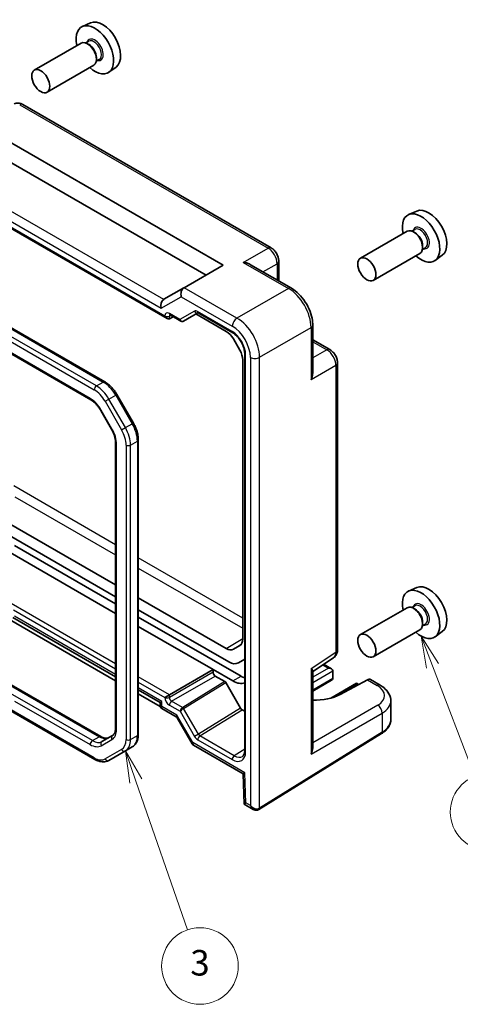
# Model space of a CAD drawing. Units: millimetres. Extents: x 29 to 3382, y 16 to 718.
# Drawn here: x 649 to 718, y 287 to 441 of the extents above; entities that cross this region are included whole.
import ezdxf

# ---------------------------------------------------------------- set-up
doc = ezdxf.new("R2010")
doc.units = ezdxf.units.MM
doc.header["$LTSCALE"] = 2
for name, color, linetype, lineweight in [('Symbol (TK)', 100, 'Continuous', 18), ('Visible (ISO)', 7, 'Continuous', 35), ('Visible Narrow (ISO)', 7, 'Continuous', 25)]:
    doc.layers.add(name, color=color, linetype=linetype, lineweight=lineweight)
doc.styles.add('Note Text (TK2)', font='MS PGothic.ttf')

# ---------------------------------------------------------------- blocks, each defined once
blk = doc.blocks.new('バルーン3')
at = {"layer": 'Symbol (TK)', "color": 100}
for p, q in [((333.521, 160.993), (332.703, 163.356)), ((333.994, 161.157), (332.703, 163.356)), ((332.703, 163.356), (333.049, 160.83)), ((333.521, 160.993), (337.558, 149.341))]:
    blk.add_line(p, q, dxfattribs=at)
at = {"layer": 'Symbol (TK)'}
blk.add_circle((338.538, 146.51), 3, dxfattribs=at)
at = {"layer": 'Symbol (TK)', "color": 7, "insert": (338.538, 146.504), "char_height": 2, "attachment_point": 5, "style": 'Note Text (TK2)'}
blk.add_mtext('3', dxfattribs=at)
blk = doc.blocks.new('バルーン4')
at = {"layer": 'Symbol (TK)', "color": 100}
for p, q in [((356.736, 170.015), (355.841, 172.349)), ((357.203, 170.194), (355.841, 172.349)), ((355.841, 172.349), (356.269, 169.836)), ((356.736, 170.015), (360.055, 161.363))]:
    blk.add_line(p, q, dxfattribs=at)
at = {"layer": 'Symbol (TK)'}
blk.add_circle((361.129, 158.566), 3, dxfattribs=at)
at = {"layer": 'Symbol (TK)', "color": 7, "insert": (361.129, 158.549), "char_height": 2, "attachment_point": 5, "style": 'Note Text (TK2)'}
blk.add_mtext('4', dxfattribs=at)

msp = doc.modelspace()

# ---------------------------------------------------------------- linework, layer by layer
at = {"layer": 'Visible (ISO)'}
for p, q in [((659.957, 440.7373), (658.6852, 440.1745)), ((658.4541, 437.5676), (651.1426, 433.3463)), ((659.6615, 437.8605), (659.1942, 437.5908)), ((659.7016, 437.3257), (659.4541, 437.4685)), ((661.3115, 435.0027), (660.8442, 434.7329)), ((660.8683, 435.3048), (660.8683, 435.0191)), ((660.4541, 434.1035), (653.1426, 429.8822)), ((663.9506, 433.8202), (662.8273, 433.0002)), ((688.2001, 405.5036), (649.3292, 427.9457)), ((643.7982, 424.1035), (680.7103, 402.7923)), ((646.4863, 419.4475), (678.0222, 401.2403)), ((638.6431, 413.6549), (671.9304, 394.4365)), ((711.0101, 411.2618), (709.7384, 410.699)), ((662.1812, 384.5096), (622.2394, 407.57)), ((709.5072, 408.0921), (702.1957, 403.8708)), ((710.7146, 408.385), (710.2474, 408.1153)), ((710.7547, 407.8501), (710.5072, 407.993)), ((711.9214, 405.8293), (711.9214, 405.5435)), ((711.5072, 404.628), (704.1957, 400.4067)), ((712.3646, 405.5271), (711.8974, 405.2574)), ((715.0037, 404.3446), (713.8804, 403.5247)), ((621.3231, 404.0049), (659.9762, 381.6886)), ((680.7103, 402.7923), (674.5924, 399.2601)), ((691.3955, 399.1672), (685.0019, 402.8586)), ((689.4068, 403.4136), (689.4068, 400.3154)), ((674.5681, 399.2461), (671.436, 397.4377)), ((674.5681, 399.2461), (674.5924, 399.2601)), ((672.3874, 394.9892), (674.0727, 394.0161)), ((674.4898, 394.0161), (676.7523, 395.3224)), ((676.4508, 395.1483), (681.1846, 392.4152)), ((676.7992, 395.2998), (682.2014, 392.1808)), ((672.2777, 394.398), (672.8646, 394.7136)), ((694.7222, 393.4052), (694.7222, 386.0225)), ((682.2981, 391.2398), (683.3082, 389.4903)), ((694.7222, 391.1088), (697.4053, 389.5597)), ((684.0747, 388.9361), (684.0747, 326.7767)), ((683.7694, 387.9383), (683.7694, 344.2205)), ((698.612, 342.5855), (698.612, 387.4697)), ((666.65, 378.0532), (664.0642, 382.532)), ((661.5432, 380.0242), (663.2177, 377.1238)), ((663.8756, 374.9346), (663.8756, 330.3018)), ((667.4212, 329.3128), (667.4212, 375.4337)), ((663.8756, 352.7216), (646.7495, 362.6093)), ((645.1423, 361.6813), (663.8756, 350.8657)), ((647.3784, 357.7775), (663.8756, 348.2529)), ((648.0437, 358.8631), (663.8756, 349.7226)), ((711.0101, 352.3107), (709.7384, 351.7479)), ((681.1846, 342.7282), (667.4212, 350.6745)), ((667.4212, 348.8186), (681.5808, 340.6435)), ((709.5072, 349.141), (702.1957, 344.9197)), ((710.7146, 349.434), (710.2474, 349.1642)), ((710.7547, 348.8991), (710.5072, 349.042)), ((663.8756, 337.6792), (647.237, 347.2855)), ((647.7927, 347.6063), (663.8756, 338.3208)), ((667.4212, 347.6755), (683.498, 338.3936)), ((667.4212, 346.2058), (679.1187, 339.4522)), ((711.5072, 345.6769), (704.1957, 341.4556)), ((712.3646, 346.5761), (711.8974, 346.3063)), ((711.9214, 346.8783), (711.9214, 346.5925)), ((715.0037, 345.3936), (713.8804, 344.5737)), ((683.3082, 343.201), (682.2981, 342.6179)), ((683.0808, 340.495), (684.0747, 341.0688)), ((694.7222, 339.1554), (697.9735, 341.3042)), ((672.2777, 335.5025), (679.1187, 339.4522)), ((682.2252, 337.6587), (679.1187, 339.4522)), ((679.1187, 339.4522), (679.1187, 339.0439)), ((696.4283, 340.2829), (697.6759, 339.5626)), ((679.4722, 338.4316), (680.9677, 337.5682)), ((694.7222, 327.1368), (694.7222, 339.2161)), ((697.6482, 337.7765), (694.7222, 336.0872)), ((697.8829, 339.2633), (697.8554, 338.0651)), ((703.2787, 337.8433), (699.0153, 335.5494)), ((705.2756, 337.0006), (703.7486, 337.8823)), ((647.5249, 337.0414), (661.5368, 328.9516)), ((667.4212, 336.2738), (670.8355, 334.3025)), ((681.1177, 337.4098), (683.4268, 333.4103)), ((701.5788, 337.3093), (697.5355, 334.9749)), ((701.5788, 337.3093), (701.5788, 337.1402)), ((701.5788, 337.3093), (701.92, 337.1123)), ((670.8516, 333.6516), (667.4212, 335.6322)), ((672.2777, 335.5025), (671.5768, 335.0979)), ((646.9845, 333.2593), (660.6205, 325.3865)), ((670.8355, 334.3025), (671.1284, 334.4716)), ((670.8355, 334.3025), (670.8355, 333.7747)), ((671.0856, 333.3416), (673.3684, 332.0236)), ((683.677, 333.1463), (684.0747, 332.9167)), ((706.9472, 331.6203), (706.9472, 334.535)), ((673.3911, 332.1855), (673.391, 332.1855)), ((673.4924, 331.8997), (675.8464, 327.8224)), ((663.4007, 329.1326), (661.7262, 328.1659)), ((686.2986, 317.5342), (705.5015, 329.4233)), ((665.4063, 326.711), (666.467, 327.3234)), ((676.0504, 327.6175), (683.8397, 323.1203)), ((662.8205, 325.2181), (665.4063, 326.711)), ((683.8397, 323.1204), (683.9805, 318.3852)), ((683.9806, 318.3849), (685.4197, 317.5541))]:
    msp.add_line(p, q, dxfattribs=at)
for centre, major_axis, ratio, start_param, end_param in [((661.83, 437.2073), (-2.0006, 3.4652), 0.57735027, 3.20349601, 6.22128195), ((660.6279, 436.5132), (2.075, -3.594), 0.57735027, 5.21524242, 10.49272085), ((659.4541, 435.8356), (-1, 1.7321), 0.57735027, 3.14159265, 6.28318531), ((659.7016, 435.9784), (0.825, -1.4289), 0.57735027, 0.78539816, 2.35619449), ((648.8292, 427.0797), (0.5, 0.866), 0.57735027, 0, 0.00544535), ((712.8831, 407.7317), (-2.0006, 3.4652), 0.57735027, 3.20349601, 6.22128195), ((711.681, 407.0377), (2.075, -3.594), 0.57735027, 5.21524242, 10.49272085), ((710.5072, 406.36), (-1, 1.7321), 0.57735027, 3.14159265, 6.28318531), ((710.7547, 406.5029), (0.825, -1.4289), 0.57735027, 0.78539816, 2.35619449), ((674.861, 398.2605), (0, 1.0668), 0.71743894, 0.39269908, 1.96349541), ((671.7284, 396.4519), (0, -1.0668), 0.71743894, 3.56919832, 5.10508806), ((672.436, 396.8604), (-1.2288, 0.3024), 0.52762857, 5.78055748, 5.81546406), ((671.9304, 395.0139), (0.3536, -0.6124), 0.57735027, 4.71238898, 6.26573201), ((672.6374, 395.4222), (-0.25, -0.433), 0.57735027, 6.28271865, 6.28318531), ((677.0492, 395.7328), (-0.25, -0.433), 0.57735027, 6.28274768, 6.28318531), ((674.3374, 394.2746), (0.1444, -0.263), 0.58314957, 0.0005496, 0.0124038), ((674.1398, 394.3914), (-0.455, 0.2737), 0.7188819, 2.74535936, 2.76281265), ((681.5808, 391.5929), (-1.5, 2.5981), 0.57735027, 5.2061051, 5.20659669), ((682.8536, 392.3278), (-1.5, 2.5981), 0.57735027, 4.7851175, 4.78639635), ((681.1846, 390.5969), (1.1135, -1.9286), 0.57735027, 1.57079633, 2.35619449), ((682.1947, 388.8475), (1.1135, -1.9286), 0.57735027, 0.78539816, 1.57079633), ((683.2553, 388.6926), (-1.5, 2.5981), 0.57735027, 4.66484652, 4.66486552), ((684.5281, 389.4274), (-1.5, 2.5981), 0.57735027, 4.63838161, 4.64846343), ((683.2553, 388.6926), (-1.5, 2.5981), 0.57735027, 4.21818127, 4.21867286), ((711.681, 348.0867), (2.075, -3.594), 0.57735027, 5.21524242, 10.49272085), ((712.8831, 348.7807), (-2.0006, 3.4652), 0.57735027, 3.20349601, 6.22128195), ((710.5072, 347.409), (-1, 1.7321), 0.57735027, 3.14159265, 6.28318531), ((710.7547, 347.5519), (0.825, -1.4289), 0.57735027, 0.78539816, 2.35619449), ((682.1947, 345.1297), (1.1135, -1.9286), 0.57735027, 0, 0.78539816), ((681.1846, 344.5465), (1.1135, -1.9286), 0.57735027, 5.49778714, 6.28318531), ((697.612, 342.5855), (1, 0), 0.57735027, 6.27774675, 6.28318531), ((696.9044, 342.995), (1.0521, -1.7016), 0.57699899, 0.01744269, 0.02232312), ((681.5808, 343.093), (1.5, -2.5981), 0.57735027, 5.49778714, 6.28318531), ((697.1759, 339.2739), (-0.7071, 0), 0.57735027, 3.14159265, 4.71238898), ((697.5295, 339.478), (-0.25, 0.433), 0.57735027, 3.90081088, 3.92699082), ((679.4724, 338.8399), (0.25, -0.433), 0.57752615, 3.92714311, 5.49763485), ((683.498, 341.6596), (2, -3.4641), 0.57735027, 5.49778714, 5.70313905), ((697.1482, 338.0652), (0.7071, 0), 0.57735027, 5.49778714, 6.25700537), ((697.5018, 337.861), (-0.2596, -0.4275), 0.56204401, 2.34243675, 2.36861669), ((703.2355, 337.0238), (-0.5191, -0.8549), 0.56204401, 3.15401485, 3.90450643), ((680.9677, 337.3232), (-0.15, 0.2599), 0.57717444, 4.71238898, 5.49793944), ((682.2252, 340.9247), (2, -3.4641), 0.57735027, 5.49778714, 6.21053039), ((704.7756, 336.1346), (0.5, 0.866), 0.57735027, 6.27710372, 6.28318531), ((694.7773, 337.9919), (-5.9871, 0.175), 0.55686058, 1.57787249, 2.37338485), ((671.8355, 334.0633), (0.9966, 0.3115), 0.26478365, 3.05902113, 3.06153483), ((671.8355, 334.0633), (-0.7681, -0.7073), 0.26478365, 0.08005866, 0.08257226), ((683.6768, 333.5547), (0.2501, -0.4331), 0.57717444, 4.71238898, 5.49793944), ((701.9472, 334.6157), (-4.9996, 0.1177), 0.56100804, 3.15479864, 3.16046653), ((674.1791, 332.7103), (0.8222, 0.677), 0.19273824, 3.20628824, 3.20697065), ((674.1791, 332.7103), (-0.6234, -0.8812), 0.43539593, 6.08037141, 6.08534184), ((676.6539, 328.4237), (0.8043, 0.6064), 0.16665016, 3.11963468, 3.11972996), ((676.6539, 328.4237), (-0.629, -0.7889), 0.44968109, 0.05896135, 0.06760395), ((693.7222, 326.599), (-0.6949, -1.2036), 0.59749951, 1.58855411, 2.33904569), ((682.4531, 328.0024), (1.2374, -2.1735), 0.57709011, 0.02093333, 0.02571404), ((684.5747, 326.7767), (-0.5, 0), 0.57735027, 0, 0.00041701), ((684.8227, 323.7075), (-0.983, -0.5872), 0.01511093, 5.50621443, 6.27475802), ((684.9635, 318.9722), (0.983, 0.5872), 0.01511093, 2.36462177, 3.15001993), ((685.6697, 318.5644), (0.1335, -1.0951), 0.71153116, 5.79178563, 5.79665438)]:
    msp.add_ellipse(centre, major_axis=major_axis, ratio=ratio, start_param=start_param, end_param=end_param, dxfattribs=at)
for centre, major_axis in [((652.1426, 431.6143), (-1, 1.7321)), ((703.1957, 402.1387), (1, -1.7321)), ((703.1957, 343.1877), (-1, 1.7321))]:
    msp.add_ellipse(centre, major_axis=major_axis, ratio=0.57735027, dxfattribs=at)
for points, knots in [([(647.962, 428.0604), (648.0774, 428.11), (648.2007, 428.1435), (648.4764, 428.1801), (648.6322, 428.1754), (648.9476, 428.1192), (649.1092, 428.0624), (649.2788, 427.9736), (649.2969, 427.9637), (649.3149, 427.9535)], [0.008048926, 0.008048926, 0.008048926, 0.008048926, 0.048042507, 0.048042507, 0.097084724, 0.097084724, 0.151403824, 0.151403824, 0.157947833, 0.157947833, 0.157947833, 0.157947833]), ([(688.1972, 405.505), (688.375, 405.4023), (688.5396, 405.2678), (688.8393, 404.9535), (688.9767, 404.7673), (689.1961, 404.3751), (689.2805, 404.1643), (689.3809, 403.774), (689.4065, 403.5905), (689.4065, 403.4104)], [0, 0, 0, 0, 0.064905239, 0.064905239, 0.132910709, 0.132910709, 0.199734784, 0.199734784, 0.256825123, 0.256825123, 0.256825123, 0.256825123]), ([(683.835, 403.2221), (684.0501, 403.1985), (684.2837, 403.1516), (684.6822, 403.0198), (684.8508, 402.9455), (685.0018, 402.8585)], [-0.758454648, -0.758454648, -0.758454648, -0.758454648, -0.693083598, -0.693083598, -0.642080051, -0.642080051, -0.642080051, -0.642080051]), ([(691.3926, 399.1686), (691.7974, 398.9349), (692.1901, 398.6234), (692.9208, 397.8952), (693.2667, 397.4664), (693.8624, 396.5466), (694.1175, 396.0417), (694.4823, 395.0629), (694.6071, 394.5784), (694.7045, 393.8714), (694.7219, 393.6336), (694.7219, 393.402)], [0, 0, 0, 0, 0.160260894, 0.160260894, 0.324412707, 0.324412707, 0.489691613, 0.489691613, 0.644162253, 0.644162253, 0.723720893, 0.723720893, 0.723720893, 0.723720893]), ([(672.3872, 394.9891), (672.3634, 395.0028), (672.3435, 395.0111), (672.3206, 395.0185), (672.3152, 395.0192), (672.3152, 395.0192)], [0, 0, 0, 0, 0.0147339661, 0.0147339661, 0.0269644833, 0.0269644833, 0.0269644833, 0.0269644833]), ([(676.799, 395.2998), (676.7759, 395.3131), (676.7567, 395.3211), (676.7337, 395.3287), (676.7282, 395.3293), (676.7282, 395.3293)], [0, 0, 0, 0, 0.0144613269, 0.0144613269, 0.027167033, 0.027167033, 0.027167033, 0.027167033]), ([(674.4819, 394.0116), (674.4449, 393.9913), (674.404, 393.977), (674.3212, 393.962), (674.2782, 393.9612), (674.1941, 393.9724), (674.1521, 393.985), (674.1002, 394.0092), (674.0871, 394.016), (674.0745, 394.0235)], [0, 0, 0, 0, 0.0128643532, 0.0128643532, 0.0257459881, 0.0257459881, 0.0390956519, 0.0390956519, 0.0437307513, 0.0437307513, 0.0437307513, 0.0437307513]), ([(684.0747, 388.9386), (684.0747, 389.1223), (684.0516, 389.3282), (683.959, 389.7643), (683.8858, 390.0007), (683.6908, 390.4759), (683.5631, 390.7201), (683.2791, 391.1637), (683.1211, 391.37), (682.7801, 391.7451), (682.5913, 391.9157), (682.3384, 392.0969), (682.2703, 392.141), (682.2036, 392.1795)], [0, 0, 0, 0, 0.072530755, 0.072530755, 0.149358134, 0.149358134, 0.230004192, 0.230004192, 0.307777773, 0.307777773, 0.390429089, 0.390429089, 0.420937416, 0.420937416, 0.420937416, 0.420937416]), ([(697.4024, 389.5611), (697.5801, 389.4585), (697.7446, 389.324), (698.0443, 389.0097), (698.1817, 388.8236), (698.4011, 388.4314), (698.4856, 388.2205), (698.586, 387.8302), (698.6117, 387.6466), (698.6116, 387.4665)], [0, 0, 0, 0, 0.06488435, 0.06488435, 0.13287615, 0.13287615, 0.199720765, 0.199720765, 0.256807074, 0.256807074, 0.256807074, 0.256807074]), ([(694.7221, 386.0225), (694.7219, 385.8482), (694.702, 385.665), (694.6169, 385.2541), (694.5408, 385.0283), (694.4536, 384.8302)], [-0.116374597, -0.116374597, -0.116374597, -0.116374597, -0.06537105, -0.06537105, 0, 0, 0, 0]), ([(664.0642, 382.532), (663.9677, 382.6992), (663.8635, 382.8621), (663.6421, 383.1757), (663.5248, 383.3264), (663.2795, 383.6124), (663.1514, 383.7477), (662.8866, 383.9999), (662.7499, 384.1169), (662.4699, 384.3297), (662.3267, 384.4256), (662.1812, 384.5096)], [3.926990817, 3.926990817, 3.926990817, 3.926990817, 4.08407045, 4.08407045, 4.241150082, 4.241150082, 4.398229715, 4.398229715, 4.555309348, 4.555309348, 4.71238898, 4.71238898, 4.71238898, 4.71238898]), ([(659.9762, 381.6886), (660.0861, 381.6251), (660.1984, 381.5502), (660.4231, 381.3794), (660.5355, 381.2834), (660.7567, 381.0728), (660.8653, 380.9582), (661.0752, 380.7135), (661.1765, 380.5834), (661.3684, 380.3116), (661.4591, 380.1698), (661.5432, 380.0242)], [1.570796327, 1.570796327, 1.570796327, 1.570796327, 1.727875959, 1.727875959, 1.884955592, 1.884955592, 2.042035225, 2.042035225, 2.199114858, 2.199114858, 2.35619449, 2.35619449, 2.35619449, 2.35619449]), ([(667.4212, 375.4337), (667.4212, 375.6017), (667.4097, 375.7737), (667.3654, 376.1225), (667.3325, 376.2994), (667.2464, 376.6549), (667.1933, 376.8335), (667.0683, 377.1889), (666.9964, 377.3658), (666.8356, 377.7143), (666.7466, 377.886), (666.65, 378.0532)], [3.141592654, 3.141592654, 3.141592654, 3.141592654, 3.298672286, 3.298672286, 3.455751919, 3.455751919, 3.612831552, 3.612831552, 3.769911184, 3.769911184, 3.926990817, 3.926990817, 3.926990817, 3.926990817]), ([(663.2177, 377.1238), (663.3018, 376.9782), (663.3792, 376.8288), (663.5187, 376.5266), (663.5807, 376.3739), (663.6876, 376.0698), (663.7326, 375.9184), (663.8044, 375.6216), (663.8313, 375.4762), (663.8669, 375.1962), (663.8756, 375.0616), (663.8756, 374.9346)], [2.35619449, 2.35619449, 2.35619449, 2.35619449, 2.513274123, 2.513274123, 2.670353756, 2.670353756, 2.827433388, 2.827433388, 2.984513021, 2.984513021, 3.141592654, 3.141592654, 3.141592654, 3.141592654]), ([(698.6115, 342.5687), (698.6101, 342.3754), (698.5787, 342.1843), (698.4514, 341.8301), (698.354, 341.6617), (698.1588, 341.4465), (698.0813, 341.3785), (697.9982, 341.3213)], [0.001443843, 0.001443843, 0.001443843, 0.001443843, 0.062732474, 0.062732474, 0.12271936, 0.12271936, 0.154783302, 0.154783302, 0.154783302, 0.154783302]), ([(694.4536, 339.6209), (694.5408, 339.5308), (694.6169, 339.443), (694.702, 339.3092), (694.7219, 339.2582), (694.7221, 339.2162)], [-0.758454648, -0.758454648, -0.758454648, -0.758454648, -0.693083598, -0.693083598, -0.642080051, -0.642080051, -0.642080051, -0.642080051]), ([(705.2783, 336.9984), (705.6788, 336.7671), (706.0265, 336.4888), (706.5773, 335.8478), (706.7888, 335.4685), (706.9248, 334.8931), (706.9446, 334.7206), (706.9445, 334.551)], [0, 0, 0, 0, 0.159029787, 0.159029787, 0.319418418, 0.319418418, 0.385812701, 0.385812701, 0.385812701, 0.385812701]), ([(671.0809, 333.3446), (671.0361, 333.3714), (670.9951, 333.4056), (670.9252, 333.4852), (670.8958, 333.5319), (670.8547, 333.6302), (670.8418, 333.6827), (670.8365, 333.7466), (670.8359, 333.7579), (670.8357, 333.7692)], [0.0004772753, 0.0004772753, 0.0004772753, 0.0004772753, 0.0161232993, 0.0161232993, 0.0322637302, 0.0322637302, 0.0480944581, 0.0480944581, 0.0514876789, 0.0514876789, 0.0514876789, 0.0514876789]), ([(673.491, 331.9018), (673.4793, 331.9226), (673.4602, 331.9487), (673.4157, 331.9923), (673.3915, 332.0106), (673.3673, 332.0247)], [0, 0, 0, 0, 0.0165546611, 0.0165546611, 0.0306542067, 0.0306542067, 0.0306542067, 0.0306542067]), ([(705.5015, 329.4233), (705.6741, 329.5302), (705.8351, 329.6459), (706.1299, 329.8945), (706.2638, 330.0274), (706.5001, 330.3097), (706.6026, 330.4591), (706.7706, 330.7724), (706.8361, 330.9364), (706.9244, 331.2737), (706.9472, 331.447), (706.9472, 331.6203)], [3.176499239, 3.176499239, 3.176499239, 3.176499239, 3.326597554, 3.326597554, 3.47669587, 3.47669587, 3.626794186, 3.626794186, 3.776892501, 3.776892501, 3.926990817, 3.926990817, 3.926990817, 3.926990817]), ([(663.8756, 330.3018), (663.8756, 330.1749), (663.8669, 330.0556), (663.8342, 329.8365), (663.8103, 329.7367), (663.7507, 329.5592), (663.715, 329.4815), (663.6362, 329.3483), (663.593, 329.2928), (663.5015, 329.2001), (663.4531, 329.1629), (663.4007, 329.1326)], [3.141592654, 3.141592654, 3.141592654, 3.141592654, 3.298672286, 3.298672286, 3.455751919, 3.455751919, 3.612831552, 3.612831552, 3.769911184, 3.769911184, 3.926990817, 3.926990817, 3.926990817, 3.926990817]), ([(661.5368, 328.9516), (661.6468, 328.8881), (661.7544, 328.836), (661.9605, 328.7547), (662.0589, 328.7255), (662.2425, 328.6884), (662.3275, 328.6805), (662.4823, 328.6822), (662.552, 328.6917), (662.678, 328.7247), (662.7345, 328.748), (662.7868, 328.7782)], [1.570796327, 1.570796327, 1.570796327, 1.570796327, 1.727875959, 1.727875959, 1.884955592, 1.884955592, 2.042035225, 2.042035225, 2.199114858, 2.199114858, 2.35619449, 2.35619449, 2.35619449, 2.35619449]), ([(666.467, 327.3234), (666.5953, 327.3975), (666.7133, 327.4891), (666.922, 327.7004), (667.0128, 327.8198), (667.1659, 328.0783), (667.2283, 328.2175), (667.3266, 328.5099), (667.3625, 328.6633), (667.4097, 328.9807), (667.4212, 329.1448), (667.4212, 329.3128)], [2.35619449, 2.35619449, 2.35619449, 2.35619449, 2.513274123, 2.513274123, 2.670353756, 2.670353756, 2.827433388, 2.827433388, 2.984513021, 2.984513021, 3.141592654, 3.141592654, 3.141592654, 3.141592654]), ([(676.037, 327.6259), (675.9857, 327.6573), (675.9384, 327.6976), (675.88, 327.7682), (675.8625, 327.7936), (675.8475, 327.8203)], [0.0012489291, 0.0012489291, 0.0012489291, 0.0012489291, 0.0201353816, 0.0201353816, 0.0295776507, 0.0295776507, 0.0295776507, 0.0295776507]), ([(683.722, 325.8486), (683.7865, 325.8883), (683.8402, 325.9401), (683.9331, 326.0807), (683.9717, 326.1609), (684.0471, 326.3982), (684.0748, 326.5768), (684.0748, 326.7766)], [0, 0, 0, 0, 0.066525276, 0.066525276, 0.120321933, 0.120321933, 0.199260779, 0.199260779, 0.199260779, 0.199260779]), ([(660.6205, 325.3865), (660.7661, 325.3025), (660.9139, 325.2303), (661.2124, 325.1126), (661.3632, 325.0669), (661.6656, 325.0058), (661.8173, 324.9903), (662.1177, 324.9936), (662.2666, 325.0125), (662.5539, 325.0877), (662.6923, 325.144), (662.8205, 325.2181)], [1.570796327, 1.570796327, 1.570796327, 1.570796327, 1.727875959, 1.727875959, 1.884955592, 1.884955592, 2.042035225, 2.042035225, 2.199114858, 2.199114858, 2.35619449, 2.35619449, 2.35619449, 2.35619449]), ([(686.2732, 317.5191), (686.2081, 317.4815), (686.1361, 317.4546), (685.9858, 317.4222), (685.9058, 317.4172), (685.7375, 317.4298), (685.6479, 317.4515), (685.5156, 317.5036), (685.4687, 317.5264), (685.4234, 317.5521)], [0, 0, 0, 0, 0.0230842908, 0.0230842908, 0.0473228999, 0.0473228999, 0.0750961945, 0.0750961945, 0.0910087388, 0.0910087388, 0.0910087388, 0.0910087388]), ([(686.2986, 317.5342), (686.2969, 317.5331), (686.2952, 317.5321), (686.2919, 317.53), (686.2902, 317.529), (686.2868, 317.527), (686.2851, 317.526), (686.2817, 317.524), (686.28, 317.523), (686.2767, 317.521), (686.275, 317.52), (686.2733, 317.519)], [3.1066860685, 3.1066860685, 3.1066860685, 3.1066860685, 3.1136673856, 3.1136673856, 3.1206487026, 3.1206487026, 3.1276300196, 3.1276300196, 3.1346113366, 3.1346113366, 3.1415926536, 3.1415926536, 3.1415926536, 3.1415926536])]:
    msp.add_open_spline(points, degree=3, knots=knots, dxfattribs=at)
at = {"layer": 'Visible Narrow (ISO)'}
for p, q in [((648.8539, 427.9099), (687.7248, 405.4678)), ((671.411, 397.4226), (640.3202, 415.373)), ((671.5768, 394.8097), (638.7895, 413.7395)), ((639.345, 414.332), (671.0213, 396.0436)), ((621.9894, 407.5452), (661.9312, 384.4848)), ((620.5752, 406.3205), (660.517, 383.2601)), ((660.8705, 383.8724), (620.9287, 406.9329)), ((659.8726, 381.9174), (621.2195, 404.2338)), ((683.835, 403.2221), (687.7248, 405.4678)), ((683.835, 403.2221), (690.9202, 399.1314)), ((686.9304, 401.7452), (689.1381, 403.0198)), ((689.1381, 403.0198), (689.1381, 400.4705)), ((682.8677, 394.4823), (674.5924, 399.2601)), ((690.9202, 399.1314), (682.8677, 394.4823)), ((671.0213, 396.0436), (674.1539, 397.8522)), ((674.1539, 397.8522), (682.1359, 393.2438)), ((672.2777, 394.8063), (672.4984, 394.925)), ((672.2777, 394.398), (672.2777, 394.8063)), ((673.9277, 394.2689), (672.2838, 395.2181)), ((676.1954, 395.5782), (673.9277, 394.2689)), ((682.1002, 392.4083), (676.6956, 395.5286)), ((686.4011, 388.3623), (694.4536, 393.0114)), ((694.4536, 393.0114), (694.4536, 384.8302)), ((694.7222, 390.7986), (696.93, 389.524)), ((684.2212, 326.5726), (684.2212, 388.7347)), ((684.7882, 389.5776), (684.7883, 389.5776)), ((696.93, 389.524), (694.7222, 388.2493)), ((684.9626, 388.3478), (684.9626, 318.1562)), ((686.4011, 317.7624), (686.4011, 388.3623)), ((698.3433, 387.076), (694.4536, 384.8302)), ((698.3433, 387.076), (698.3433, 342.1917)), ((660.8705, 383.8724), (661.9312, 384.4848)), ((663.8812, 382.4263), (664.0642, 382.532)), ((662.217, 381.4655), (662.8205, 381.8139)), ((662.217, 381.4655), (664.8028, 376.9868)), ((662.8205, 381.8139), (663.8812, 382.4263)), ((665.4063, 377.3352), (662.8205, 381.8139)), ((663.8812, 382.4263), (666.467, 377.9476)), ((661.5432, 380.0242), (661.6226, 380.0701)), ((663.2971, 377.1697), (661.6226, 380.0701)), ((665.4063, 377.3352), (666.467, 377.9476)), ((666.467, 377.9476), (666.65, 378.0532)), ((663.2177, 377.1238), (663.2971, 377.1697)), ((664.8028, 376.9868), (665.4063, 377.3352)), ((666.214, 374.6172), (667.2747, 375.2296)), ((667.2747, 375.2296), (667.2747, 329.1087)), ((664.022, 330.0977), (664.022, 374.7305)), ((665.5069, 374.6172), (665.5069, 328.4963)), ((666.214, 328.4963), (666.214, 374.6172)), ((663.8756, 359.0026), (647.9201, 368.2145)), ((648.1121, 366.4996), (663.8756, 357.3986)), ((683.7694, 347.5169), (667.4212, 356.9556)), ((667.4212, 355.3516), (683.7694, 345.9129)), ((663.8756, 340.3535), (646.5478, 350.3577)), ((647.8792, 348.7797), (663.8756, 339.5442)), ((663.8756, 338.659), (648.0437, 347.7996)), ((681.1846, 342.7282), (683.7694, 344.3247)), ((682.2981, 342.6179), (683.5394, 343.4071)), ((683.3082, 343.201), (683.3618, 343.2351)), ((694.4536, 339.6209), (698.3433, 342.1917)), ((694.4536, 339.6209), (694.4536, 326.2053)), ((697.1759, 339.6822), (694.7222, 338.2655)), ((696.2917, 340.1927), (697.1759, 339.6822)), ((672.2777, 335.5025), (667.4212, 338.3065)), ((679.1187, 339.0439), (672.2777, 335.0942)), ((672.6312, 334.4819), (679.4722, 338.4316)), ((682.2252, 337.6587), (683.498, 338.3936)), ((694.7222, 337.4385), (697.8829, 339.2633)), ((697.855, 338.0545), (694.7222, 336.2458)), ((703.2787, 337.8433), (704.8003, 336.9649)), ((660.2262, 328.3144), (646.3178, 336.3445)), ((647.3784, 336.9568), (661.2868, 328.9268)), ((667.4212, 337.4972), (671.5768, 335.0979)), ((671.1284, 334.4716), (667.4212, 336.612)), ((680.9677, 337.5682), (674.3638, 333.4845)), ((674.5175, 333.3284), (681.1177, 337.4098)), ((698.1801, 335.178), (701.5788, 337.1402)), ((701.5788, 337.1402), (701.7684, 337.0307)), ((672.2777, 335.0942), (672.2777, 335.5025)), ((660.517, 325.6154), (647.131, 333.3438)), ((648.0605, 334.5218), (659.8726, 327.7021)), ((671.1284, 333.6551), (671.1284, 334.4716)), ((673.4719, 332.3021), (671.1284, 333.6551)), ((672.2838, 333.8732), (673.9554, 332.9081)), ((674.3613, 333.4831), (672.6312, 334.4819)), ((676.8266, 329.3289), (674.5175, 333.3284)), ((683.4268, 333.4103), (676.8266, 329.3289)), ((677.0706, 329.0611), (683.677, 333.1463)), ((704.8973, 333.8669), (694.7222, 327.9924)), ((675.9468, 328.0155), (673.4719, 332.3021)), ((673.9554, 332.9081), (676.223, 328.9804)), ((694.4536, 326.2053), (705.6039, 332.6429)), ((705.6039, 332.6429), (705.6039, 329.6515)), ((660.2262, 328.3144), (661.2868, 328.9268)), ((661.6226, 327.5287), (663.2971, 328.4955)), ((666.214, 328.4963), (667.2747, 329.1087)), ((676.8266, 329.3289), (676.223, 328.9804)), ((682.4475, 325.9567), (677.0706, 329.0611)), ((705.6039, 329.6515), (686.4011, 317.7624)), ((664.8028, 326.9399), (662.217, 325.447)), ((684.1156, 323.2992), (675.9468, 328.0155)), ((676.7232, 328.4524), (682.1002, 325.348)), ((684.0747, 326.9629), (682.4475, 325.9567)), ((684.2564, 318.5639), (684.1156, 323.2992)), ((684.9626, 318.1562), (684.2564, 318.5639))]:
    msp.add_line(p, q, dxfattribs=at)
for centre, major_axis, ratio, start_param, end_param in [((660.6279, 436.5132), (0.925, -1.6021), 0.57735027, 5.81390035, 9.89406292), ((660.4865, 436.4316), (-0.825, 1.4289), 0.57735027, 3.14159265, 6.28318531), ((648.8292, 427.0797), (0.5, 0.866), 0.57735027, 0.00544535, 0.75049158), ((711.681, 407.0377), (0.925, -1.6021), 0.57735027, 5.81390035, 9.89406292), ((711.5396, 406.9561), (-0.825, 1.4289), 0.57735027, 3.14159265, 6.28318531), ((687.7001, 404.6376), (0.5, 0.866), 0.57735027, 0.00554632, 0.75049158), ((687.6992, 403.8211), (1, -1.7321), 0.59748767, 0.78600715, 2.3555855), ((688.4068, 403.4136), (1, 0), 0.57735027, 5.53269373, 6.27763899), ((690.8955, 398.3012), (0.5, 0.866), 0.57735027, 0.0055162, 0.75049158), ((690.8921, 395.0352), (2.5, -4.3301), 0.58582741, 0.78600715, 2.3555855), ((672.284, 394.4013), (-0.5002, 0.8663), 0.57717444, 5.49793944, 7.06843118), ((671.9304, 395.014), (-0.5, 0), 0.57735027, 0.78539816, 2.3387412), ((672.6376, 394.6054), (-0.2633, 0.4258), 0.57647317, 0.12172694, 0.76786142), ((672.6374, 395.4222), (-0.25, -0.433), 0.57735027, 5.49778714, 6.28271865), ((676.6954, 394.7122), (-0.5, 0.866), 0.57752615, 5.49763485, 6.28318531), ((676.5489, 395.7823), (0.25, -0.433), 0.81649658, 4.71238898, 6.13963528), ((677.0492, 395.7328), (-0.25, -0.433), 0.57735027, 5.49778714, 6.28274768), ((674.2813, 394.4731), (0.1288, -0.4899), 0.79571124, 4.92634993, 6.47969296), ((674.2813, 394.4731), (0.1742, 0.4731), 0.66208119, 2.24245204, 3.02137803), ((682.843, 393.6521), (0.5, 0.866), 0.57735027, 0.75049158, 2.35619449), ((682.1325, 389.9779), (2, -3.4641), 0.5780539, 0.78600715, 2.3555855), ((682.8396, 390.3861), (-2.5, 4.3301), 0.58582741, 3.9275998, 5.49717816), ((693.7222, 393.4052), (1, 0), 0.57735027, 5.53269373, 6.27766911), ((682.0995, 389.9588), (-1.5, 2.5981), 0.57752615, 3.92714311, 5.49763485), ((682.4537, 392.6124), (-0.25, -0.433), 0.57735027, 5.49778714, 6.28275216), ((684.5747, 388.9388), (-0.5, 0), 0.57735027, 0.00043315, 0.78539816), ((696.9053, 388.6937), (0.5, 0.866), 0.57735027, 0.00553014, 0.75049158), ((696.9044, 387.8772), (1, -1.7321), 0.59748767, 0.78600715, 2.3555855), ((685.6697, 388.7561), (1, 0), 0.57735027, 3.92699082, 5.53269373), ((697.612, 387.4697), (1, 0), 0.57735027, 5.53269373, 6.27765517), ((661.9312, 384.0766), (0.25, 0.433), 0.57735027, 0, 0.78539816), ((661.9312, 381.3005), (1.95, -3.3775), 0.57735027, 1.57079633, 2.35619449), ((660.8705, 383.4642), (-0.25, -0.433), 0.57735027, 3.92699082, 5.49778714), ((660.517, 380.484), (1.7, -2.9445), 0.57735027, 1.57079633, 2.35619449), ((660.8705, 380.6881), (-1.95, 3.3775), 0.57735027, 4.71238898, 5.49778714), ((659.8726, 379.0597), (-1.75, 3.0311), 0.57735027, 4.71238898, 5.49778714), ((660.2262, 382.1216), (-0.25, -0.433), 0.57735027, 5.49778714, 6.28318531), ((664.517, 376.8218), (1.95, -3.3775), 0.57735027, 0.78539816, 1.57079633), ((661.5471, 376.1594), (-1.75, 3.0311), 0.57735027, 3.92699082, 4.71238898), ((663.1028, 376.0053), (1.7, -2.9445), 0.57735027, 0.78539816, 1.57079633), ((663.4563, 376.2094), (-1.95, 3.3775), 0.57735027, 3.92699082, 4.71238898), ((664.3756, 374.9346), (-0.5, 0), 0.57735027, 0, 0.78539816), ((666.9212, 375.4337), (0.5, 0), 0.57735027, 5.49778714, 6.28318531), ((665.8605, 374.8213), (0.5, 0), 0.57735027, 3.92699082, 5.49778714), ((711.681, 348.0867), (0.925, -1.6021), 0.57735027, 5.81390035, 9.89406292), ((711.5396, 348.005), (-0.825, 1.4289), 0.57735027, 3.14159265, 6.28318531), ((697.612, 342.5855), (1, 0), 0.57735027, 5.53269373, 6.27774675), ((696.9044, 342.995), (1.0521, -1.7016), 0.57699899, 0.02232312, 0.76736774), ((704.7756, 336.1346), (0.5, 0.866), 0.57735027, 0, 0.75049158), ((701.9718, 335.4459), (3.9995, -0.1169), 0.55686057, 5.54897005, 7.08485979), ((672.284, 334.6897), (0.5, -0.866), 0.57752615, 3.92714311, 5.49763485), ((671.9304, 335.3019), (0.5, 0), 0.57735027, 3.92699082, 5.48033385), ((672.6376, 334.8938), (-0.25, 0.433), 0.59802709, 0.78555046, 2.3560422), ((671.8355, 334.0633), (0.9966, 0.3115), 0.26478365, 3.06153483, 3.84441648), ((671.8355, 334.0633), (-0.7681, -0.7073), 0.26478365, 5.58036148, 6.36324396), ((672.6374, 334.0773), (0.25, 0.433), 0.57735027, 0.80285146, 2.35619449), ((674.3089, 333.1123), (-0.3032, -0.4013), 0.47603967, 4.00346141, 5.55680444), ((674.3089, 333.1123), (0.4086, 0.2922), 0.13403246, 0.95971253, 2.51305557), ((674.365, 333.2403), (-0.1523, 0.2585), 0.5629978, 4.70746442, 5.49273642), ((674.3675, 333.2418), (-0.1578, 0.2552), 0.57717444, 4.694941, 5.48049146), ((674.1675, 333.3572), (0.4937, 0.1418), 0.31483291, 5.38862364, 5.40607694), ((704.8726, 333.0367), (0.5, -0.866), 0.61692145, 0.78600715, 2.3555855), ((701.9472, 334.6157), (-4.9996, 0.1177), 0.56100804, 2.40430707, 3.15479864), ((674.1791, 332.7103), (0.8222, 0.677), 0.19273824, 2.42825006, 3.20628824), ((674.1791, 332.7103), (-0.6234, -0.8812), 0.43539593, 5.46986482, 6.08037141), ((701.9472, 331.6203), (5, 0), 0.57735027, 5.53269373, 6.28318531), ((661.5471, 331.5266), (1.75, -3.0311), 0.57735027, 0, 0.78539816), ((664.3756, 330.3018), (-0.5, 0), 0.57735027, 0, 0.78539816), ((661.2868, 328.5186), (0.25, 0.433), 0.57735027, 0, 0.78539816), ((661.2868, 331.3763), (1.5, -2.5981), 0.57735027, 5.49778714, 6.28318531), ((663.6507, 328.6996), (-0.25, 0.433), 0.81649658, 0, 1.57079633), ((663.1028, 329.8844), (1.7, -2.9445), 0.57735027, 0, 0.78539816), ((663.4563, 330.0885), (1.95, -3.3775), 0.57735027, 0, 0.78539816), ((665.8605, 328.7005), (0.5, 0), 0.57735027, 3.92699082, 5.49778714), ((664.517, 330.7009), (1.95, -3.3775), 0.57735027, 0, 0.78539816), ((666.9212, 329.3128), (0.5, 0), 0.57735027, 5.49778714, 6.28318531), ((676.723, 329.2691), (0.5002, -0.8663), 0.57717444, 4.71238898, 5.49793944), ((677.0768, 328.6565), (0.25, 0.433), 0.57735027, 0.80285146, 2.35619449), ((677.0766, 329.4732), (0.2371, -0.4409), 0.57647317, 4.72977343, 5.51532389), ((705.2383, 329.8484), (0.2632, -0.4251), 0.5971478, 0, 0.76732488), ((660.2262, 327.9062), (-0.25, -0.433), 0.57735027, 3.92699082, 5.49778714), ((659.8726, 330.5598), (1.75, -3.0311), 0.57735027, 5.49778714, 6.28318531), ((660.2262, 330.7639), (1.5, -2.5981), 0.57735027, 5.49778714, 6.28318531), ((661.9762, 327.7328), (-0.25, 0.433), 0.81649658, 0, 1.57079633), ((665.1563, 327.144), (0.25, -0.433), 0.81649658, 4.71238898, 6.28318531), ((676.6539, 328.4237), (0.8043, 0.6064), 0.16665016, 2.50561109, 3.11963468), ((676.6539, 328.4237), (-0.629, -0.7889), 0.44968109, 5.56539162, 6.34214666), ((660.8705, 325.8195), (-0.25, -0.433), 0.57735027, 5.49778714, 6.28318531), ((660.517, 328.3915), (1.7, -2.9445), 0.57735027, 5.49778714, 6.28318531), ((662.5705, 325.6511), (0.25, -0.433), 0.81649658, 4.71238898, 6.28318531), ((682.0995, 327.7982), (1.5005, -2.5989), 0.57717444, 5.49793944, 7.06843118), ((682.4537, 325.5521), (0.25, 0.433), 0.57735027, 0.80285146, 2.35619449), ((682.4531, 328.0024), (1.2374, -2.1735), 0.57709011, 5.50142479, 6.30411863), ((684.5747, 326.7767), (-0.5, 0), 0.57735027, 0.00041701, 0.78539816), ((685.6697, 318.5644), (0.8817, -0.6632), 0.71153116, 4.41838768, 5.98918401), ((685.6697, 318.5644), (0.1335, -1.0951), 0.71153116, 5.00639028, 5.79178563), ((686.0233, 317.952), (0.25, -0.433), 0.57735027, 0, 0.78539816), ((686.0354, 317.9593), (0.2632, -0.4251), 0.5971478, 0, 0.76732488), ((685.6697, 318.1562), (-1, 0), 0.57735027, 2.35619449, 2.39110108)]:
    msp.add_ellipse(centre, major_axis=major_axis, ratio=ratio, start_param=start_param, end_param=end_param, dxfattribs=at)

# ---------------------------------------------------------------- block references
at = {"layer": 'Symbol (TK)', "xscale": 2, "yscale": 2, "zscale": 2}
for name in ['バルーン4', 'バルーン3']:
    msp.add_blockref(name, (0, 0), dxfattribs=at)

doc.saveas('drawing.dxf')
